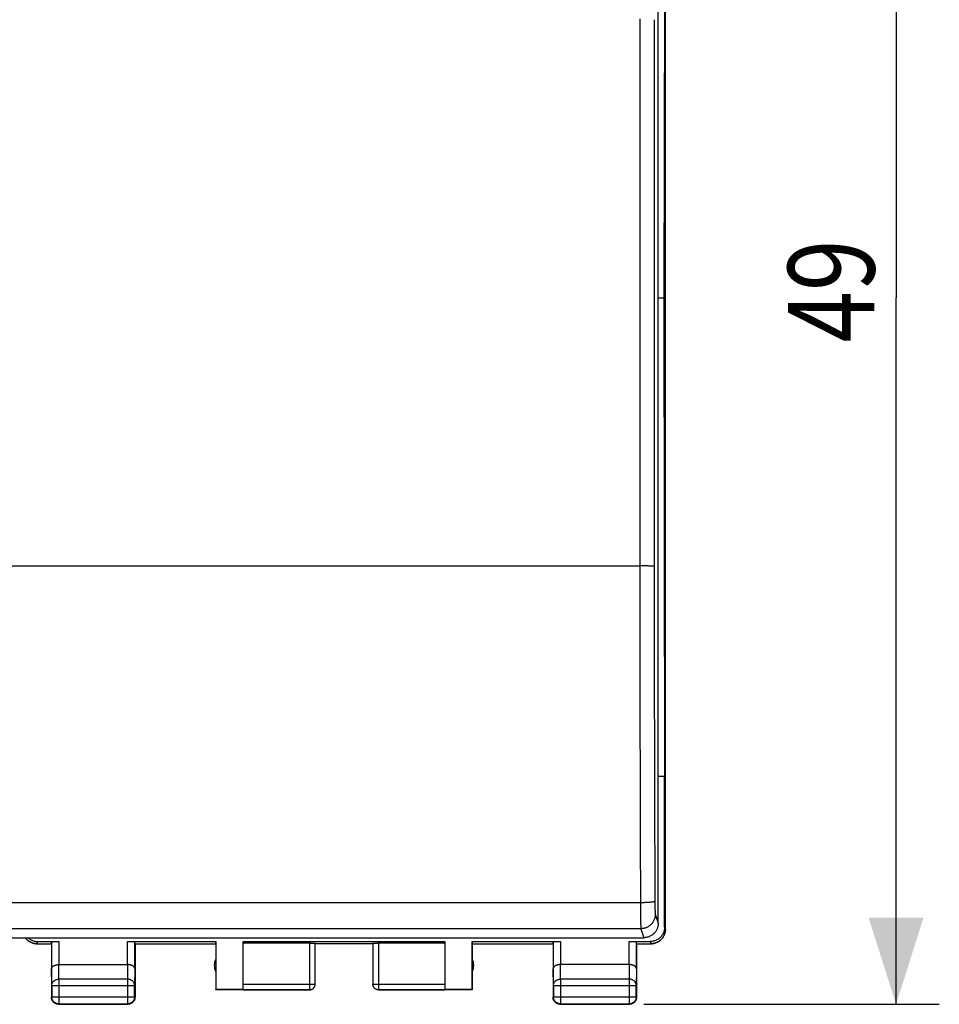
# Model space of a CAD drawing. Units: millimetres. Extents: x -46 to 66, y -25 to 46.
# Drawn here: x 34 to 66, y -25 to 9 of the extents above; entities that cross this region are included whole.
import ezdxf

# ---------------------------------------------------------------- set-up
doc = ezdxf.new("R2010")
doc.units = ezdxf.units.MM
doc.header["$LTSCALE"] = 16.335
doc.layers.get('0').update_dxf_attribs({"linetype": 'CONTINUOUS'})
doc.styles.get("Standard").update_dxf_attribs({"font": 'txt', "width": 0.8})
doc.dimstyles.new('DIMSTYLE_1', dxfattribs={"dimtxt": 3, "dimasz": 3, "dimexe": 0.18, "dimexo": 0.0625, "dimgap": 0.09, "dimtad": 1, "dimdsep": 46, "dimtxsty": 'STANDARD', "dimblk": '_FILLED', "dimblk1": '_FILLED', "dimblk2": '_FILLED', "dimcen": 0.09, "dimadec": 0, "dimazin": 0, "dimtfac": 1, "dimtofl": 0, "dimtmove": 0, "dimatfit": 3, "dimldrblk": '_FILLED', "dimfxl": 1, "dimtolj": 1, "dimarcsym": 0})

# ---------------------------------------------------------------- blocks, each defined once
blk = doc.blocks.new('_FILLED')
at = {"color": 0, "linetype": 'BYBLOCK'}
blk.add_solid([(0, 0), (-1, 0.317), (-1, -0.317)], dxfattribs=at)
blk = doc.blocks.new('*D3')
at = {"color": 2, "linetype": 'CONTINUOUS'}
for p, q in [((55.453, 24.025), (65.703, 24.025)), ((64.203, 24.025), (64.203, -0.475)), ((64.203, -24.975), (64.203, -0.475)), ((55.453, -24.975), (65.703, -24.975))]:
    blk.add_line(p, q, dxfattribs=at)
at = {"color": 2, "linetype": 'CONTINUOUS', "xscale": 3, "yscale": 3, "zscale": 3}
for p, rotation in [((64.203, 24.025), 90), ((64.203, -24.975), 270)]:
    blk.add_blockref('_FILLED', p, dxfattribs=dict(at, rotation=rotation))
at = {"color": 2, "linetype": 'CONTINUOUS', "width": 0.785714}
blk.add_text('49', height=3, rotation=90, dxfattribs=at).set_placement((63.453, -2.028))

msp = doc.modelspace()

# ---------------------------------------------------------------- linework, layer by layer
at = {"color": 7, "linetype": 'CONTINUOUS'}
for p, q in [((56.202, -22.374), (56.202, 21.425)), ((56.203, -22.375), (56.203, 21.425)), ((55.953, -22.166), (55.953, 20.976)), ((56.176, 16.125), (56.148, -0.475)), ((55.953, -0.475), (56.148, -0.475)), ((56.148, -0.475), (56.176, -17.075)), ((56.176, -17.075), (55.953, -17.075)), ((56.176, -22.296), (56.176, -17.075)), ((12.153, -22.665), (55.453, -22.665)), ((34.429, -22.796), (35.16, -22.796)), ((34.903, -22.875), (34.91, -22.809)), ((37.545, -22.796), (40.611, -22.796)), ((37.803, -22.875), (37.795, -22.809)), ((40.603, -22.875), (40.611, -22.796)), ((40.611, -22.796), (40.611, -24.466)), ((41.553, -22.796), (48.553, -22.796)), ((41.553, -24.473), (41.553, -22.796)), ((41.553, -22.848), (43.853, -22.848)), ((44.053, -24.273), (44.053, -22.859)), ((46.053, -22.859), (46.053, -24.275)), ((46.253, -22.848), (48.553, -22.848)), ((48.553, -22.796), (48.553, -24.473)), ((49.494, -22.796), (52.56, -22.796)), ((49.494, -22.796), (49.503, -22.875)), ((49.494, -24.466), (49.494, -22.796)), ((52.303, -22.875), (52.31, -22.809)), ((54.945, -22.796), (55.676, -22.796)), ((55.203, -22.875), (55.195, -22.809)), ((34.402, -22.875), (34.903, -22.875)), ((34.903, -22.875), (34.903, -24.725)), ((37.803, -22.875), (40.603, -22.875)), ((37.803, -22.875), (37.803, -24.725)), ((40.603, -22.875), (40.603, -24.475)), ((46.053, -22.875), (44.053, -22.875)), ((49.503, -22.875), (52.303, -22.875)), ((49.503, -22.875), (49.503, -24.475)), ((52.303, -22.875), (52.303, -24.725)), ((55.203, -22.875), (55.703, -22.875)), ((55.203, -22.875), (55.203, -24.725)), ((35.16, -23.597), (37.545, -23.597)), ((54.945, -23.597), (52.56, -23.597)), ((40.603, -24.475), (40.611, -24.466)), ((43.853, -24.475), (40.603, -24.475)), ((41.553, -24.466), (40.611, -24.466)), ((49.503, -24.475), (46.253, -24.475)), ((49.494, -24.466), (48.553, -24.466)), ((49.503, -24.475), (49.494, -24.466)), ((35.153, -24.975), (37.553, -24.975)), ((52.553, -24.975), (54.953, -24.975))]:
    msp.add_line(p, q, dxfattribs=at)
at = {"color": 9, "linetype": 'CONTINUOUS'}
for p, q in [((12.295, -9.773), (55.311, -9.773)), ((55.336, -21.453), (12.269, -21.453)), ((55.849, -21.854), (55.953, -22.166)), ((55.349, -22.353), (12.256, -22.353)), ((55.349, -22.353), (55.453, -22.665)), ((56.176, -22.296), (56.202, -22.374)), ((34.403, -22.875), (34.429, -22.796)), ((34.91, -22.809), (34.91, -23.742)), ((35.16, -22.796), (35.16, -23.597)), ((37.545, -23.597), (37.545, -22.796)), ((37.795, -23.742), (37.795, -22.809)), ((43.853, -22.848), (43.853, -24.475)), ((46.253, -22.848), (46.253, -24.475)), ((52.31, -22.809), (52.31, -23.742)), ((52.56, -22.796), (52.56, -23.597)), ((54.945, -23.597), (54.945, -22.796)), ((55.195, -23.742), (55.195, -22.809)), ((55.676, -22.796), (55.702, -22.875)), ((34.916, -24.319), (34.91, -23.742)), ((35.166, -24.102), (35.161, -23.597)), ((37.545, -23.597), (37.54, -24.102)), ((37.795, -23.742), (37.79, -24.319)), ((52.316, -24.319), (52.31, -23.742)), ((52.566, -24.102), (52.561, -23.597)), ((54.945, -23.597), (54.94, -24.102)), ((55.195, -23.742), (55.19, -24.319)), ((37.54, -24.102), (35.166, -24.102)), ((35.166, -24.102), (35.166, -24.962)), ((37.54, -24.102), (37.54, -24.962)), ((54.94, -24.102), (52.566, -24.102)), ((52.566, -24.102), (52.566, -24.962)), ((54.94, -24.102), (54.94, -24.962)), ((34.916, -24.319), (37.79, -24.319)), ((34.916, -24.319), (34.916, -24.712)), ((37.79, -24.712), (37.79, -24.319)), ((41.553, -24.273), (44.053, -24.273)), ((41.553, -24.473), (43.853, -24.473)), ((46.053, -24.273), (48.553, -24.273)), ((46.253, -24.473), (48.553, -24.473)), ((52.316, -24.319), (55.19, -24.319)), ((52.316, -24.319), (52.316, -24.712)), ((55.19, -24.712), (55.19, -24.319)), ((34.916, -24.712), (34.903, -24.725)), ((34.916, -24.712), (37.79, -24.712)), ((37.79, -24.712), (37.803, -24.725)), ((52.316, -24.712), (52.303, -24.725)), ((52.316, -24.712), (55.19, -24.712)), ((55.19, -24.712), (55.203, -24.725)), ((35.166, -24.962), (35.153, -24.975)), ((35.166, -24.962), (37.54, -24.962)), ((37.54, -24.962), (37.553, -24.975)), ((52.566, -24.962), (52.553, -24.975)), ((52.566, -24.962), (54.94, -24.962)), ((54.94, -24.962), (54.953, -24.975))]:
    msp.add_line(p, q, dxfattribs=at)
at = {"color": 7, "linetype": 'CONTINUOUS'}
for centre, start, end in [((41.053, -23.625), 154.1581, 205.8419), ((49.053, -23.625), 334.1581, 25.8419)]:
    msp.add_arc(centre, 0.5, start, end, dxfattribs=at)
at = {"color": 9, "linetype": 'CONTINUOUS'}
for points, knots in [([(55.311, 9.201), (55.31, 7.937), (55.309, 5.409), (55.309, 1.616), (55.309, -2.179), (55.309, -5.975), (55.31, -8.507), (55.311, -9.773)], [0, 0, 0, 0, 0.199829, 0.399755, 0.599767, 0.799852, 1, 1, 1, 1]), ([(55.811, 9.166), (55.81, 7.904), (55.809, 5.378), (55.808, 1.588), (55.808, -2.203), (55.809, -5.995), (55.81, -8.524), (55.811, -9.789)], [0, 0, 0, 0, 0.199829, 0.399755, 0.599767, 0.799852, 1, 1, 1, 1]), ([(55.811, -9.789), (55.81, -9.788), (55.805, -9.787), (55.796, -9.785), (55.781, -9.783), (55.762, -9.782), (55.738, -9.78), (55.709, -9.779), (55.676, -9.778), (55.64, -9.777), (55.6, -9.776), (55.556, -9.775), (55.51, -9.774), (55.462, -9.773), (55.413, -9.773), (55.362, -9.773), (55.328, -9.773), (55.311, -9.773)], [0, 0, 0, 0, 0.008675, 0.027447, 0.056398, 0.095283, 0.143715, 0.201192, 0.267113, 0.340783, 0.421426, 0.50819, 0.600157, 0.696356, 0.795767, 0.89734, 1, 1, 1, 1]), ([(55.311, -9.773), (55.311, -10.329), (55.312, -11.443), (55.314, -13.113), (55.317, -14.784), (55.321, -16.453), (55.325, -18.121), (55.33, -19.788), (55.334, -20.898), (55.336, -21.453)], [0, 0, 0, 0, 0.142985, 0.28601, 0.429024, 0.57198, 0.714827, 0.857517, 1, 1, 1, 1]), ([(55.811, -9.789), (55.811, -10.342), (55.812, -11.45), (55.814, -13.111), (55.817, -14.772), (55.82, -16.432), (55.825, -18.091), (55.83, -19.748), (55.834, -20.852), (55.836, -21.404)], [0, 0, 0, 0, 0.142985, 0.286009, 0.429024, 0.57198, 0.714827, 0.857517, 1, 1, 1, 1]), ([(55.836, -21.404), (55.836, -21.406), (55.831, -21.41), (55.822, -21.415), (55.807, -21.419), (55.788, -21.424), (55.764, -21.428), (55.735, -21.432), (55.702, -21.436), (55.665, -21.44), (55.625, -21.443), (55.582, -21.446), (55.536, -21.448), (55.488, -21.45), (55.438, -21.452), (55.388, -21.453), (55.354, -21.453), (55.336, -21.453)], [0, 0, 0, 0, 0.012567, 0.033234, 0.063214, 0.102623, 0.151226, 0.208603, 0.274204, 0.34737, 0.427354, 0.513328, 0.604398, 0.699614, 0.797977, 0.898458, 1, 1, 1, 1]), ([(55.336, -21.453), (55.336, -21.48), (55.337, -21.534), (55.337, -21.614), (55.337, -21.692), (55.338, -21.768), (55.338, -21.841), (55.339, -21.911), (55.34, -21.977), (55.34, -22.039), (55.341, -22.096), (55.342, -22.149), (55.343, -22.196), (55.344, -22.237), (55.345, -22.273), (55.346, -22.302), (55.347, -22.325), (55.348, -22.341), (55.348, -22.35), (55.349, -22.353)], [0, 0, 0, 0, 0.090261, 0.17919, 0.266195, 0.350685, 0.432094, 0.509872, 0.583497, 0.652471, 0.71633, 0.774646, 0.827024, 0.873112, 0.912601, 0.945226, 0.970769, 0.989062, 1, 1, 1, 1]), ([(55.836, -21.404), (55.836, -21.418), (55.836, -21.444), (55.837, -21.484), (55.837, -21.523), (55.838, -21.561), (55.838, -21.598), (55.839, -21.633), (55.839, -21.666), (55.84, -21.697), (55.841, -21.726), (55.842, -21.752), (55.843, -21.775), (55.844, -21.796), (55.845, -21.814), (55.846, -21.829), (55.847, -21.84), (55.848, -21.848), (55.848, -21.853), (55.849, -21.854)], [0, 0, 0, 0, 0.090174, 0.179051, 0.266005, 0.350449, 0.431814, 0.509555, 0.583146, 0.652093, 0.715933, 0.774236, 0.826612, 0.872708, 0.912218, 0.944881, 0.970486, 0.988881, 1, 1, 1, 1]), ([(55.849, -21.854), (55.849, -21.872), (55.847, -21.906), (55.839, -21.958), (55.825, -22.009), (55.806, -22.057), (55.783, -22.104), (55.754, -22.148), (55.721, -22.188), (55.684, -22.225), (55.643, -22.258), (55.599, -22.287), (55.553, -22.311), (55.504, -22.33), (55.453, -22.343), (55.401, -22.351), (55.366, -22.353), (55.349, -22.353)], [0, 0, 0, 0, 0.066539, 0.133096, 0.199675, 0.266275, 0.3329, 0.399549, 0.46622, 0.532911, 0.59962, 0.666343, 0.733075, 0.799811, 0.866548, 0.933279, 1, 1, 1, 1]), ([(34.916, -24.319), (34.916, -24.309), (34.918, -24.288), (34.925, -24.258), (34.938, -24.229), (34.955, -24.201), (34.977, -24.177), (35.002, -24.155), (35.031, -24.136), (35.062, -24.121), (35.095, -24.111), (35.13, -24.104), (35.154, -24.102), (35.166, -24.102)], [0, 0, 0, 0, 0.084235, 0.169128, 0.25512, 0.342606, 0.431836, 0.522916, 0.615796, 0.710292, 0.806099, 0.90282, 1, 1, 1, 1]), ([(37.79, -24.319), (37.79, -24.309), (37.788, -24.288), (37.78, -24.258), (37.767, -24.229), (37.75, -24.201), (37.729, -24.177), (37.703, -24.155), (37.675, -24.136), (37.643, -24.121), (37.61, -24.111), (37.575, -24.104), (37.552, -24.102), (37.54, -24.102)], [0, 0, 0, 0, 0.08429, 0.169183, 0.255173, 0.342654, 0.431879, 0.522951, 0.615825, 0.710313, 0.806113, 0.902827, 1, 1, 1, 1]), ([(52.316, -24.319), (52.316, -24.309), (52.318, -24.288), (52.325, -24.258), (52.338, -24.229), (52.355, -24.201), (52.377, -24.177), (52.402, -24.155), (52.431, -24.136), (52.462, -24.121), (52.495, -24.111), (52.53, -24.104), (52.554, -24.102), (52.566, -24.102)], [0, 0, 0, 0, 0.08429, 0.169183, 0.255173, 0.342654, 0.431879, 0.522951, 0.615825, 0.710313, 0.806113, 0.902827, 1, 1, 1, 1]), ([(55.19, -24.319), (55.19, -24.309), (55.188, -24.288), (55.18, -24.258), (55.167, -24.229), (55.15, -24.201), (55.129, -24.177), (55.103, -24.155), (55.075, -24.136), (55.043, -24.121), (55.01, -24.111), (54.975, -24.104), (54.952, -24.102), (54.94, -24.102)], [0, 0, 0, 0, 0.084292, 0.169186, 0.255179, 0.342661, 0.431888, 0.522963, 0.615839, 0.71033, 0.806131, 0.902847, 1, 1, 1, 1]), ([(46.253, -24.473), (46.243, -24.473), (46.224, -24.472), (46.196, -24.465), (46.169, -24.455), (46.144, -24.442), (46.121, -24.425), (46.101, -24.404), (46.084, -24.381), (46.07, -24.356), (46.06, -24.329), (46.054, -24.302), (46.053, -24.284), (46.053, -24.275)], [0, 0, 0, 0, 0.091418, 0.182836, 0.274254, 0.365671, 0.457089, 0.548506, 0.639923, 0.731339, 0.822756, 0.914172, 1, 1, 1, 1]), ([(35.166, -24.962), (35.154, -24.962), (35.13, -24.96), (35.095, -24.952), (35.062, -24.94), (35.03, -24.923), (35.002, -24.901), (34.976, -24.876), (34.955, -24.847), (34.938, -24.816), (34.925, -24.782), (34.918, -24.747), (34.916, -24.723), (34.916, -24.712)], [0, 0, 0, 0, 0.090798, 0.181713, 0.272629, 0.36355, 0.45447, 0.545391, 0.636313, 0.727235, 0.818157, 0.909079, 1, 1, 1, 1]), ([(37.79, -24.712), (37.79, -24.723), (37.788, -24.747), (37.78, -24.782), (37.768, -24.816), (37.751, -24.847), (37.729, -24.876), (37.704, -24.901), (37.675, -24.923), (37.644, -24.94), (37.61, -24.952), (37.575, -24.96), (37.552, -24.962), (37.54, -24.962)], [0, 0, 0, 0, 0.090908, 0.181817, 0.272726, 0.363636, 0.454545, 0.545455, 0.636364, 0.727274, 0.818183, 0.909092, 1, 1, 1, 1]), ([(52.566, -24.962), (52.554, -24.962), (52.53, -24.96), (52.495, -24.952), (52.462, -24.94), (52.43, -24.923), (52.402, -24.901), (52.376, -24.876), (52.355, -24.847), (52.338, -24.816), (52.325, -24.782), (52.318, -24.747), (52.316, -24.723), (52.316, -24.712)], [0, 0, 0, 0, 0.090908, 0.181817, 0.272726, 0.363636, 0.454545, 0.545455, 0.636364, 0.727274, 0.818183, 0.909092, 1, 1, 1, 1]), ([(55.19, -24.712), (55.19, -24.723), (55.188, -24.747), (55.18, -24.782), (55.168, -24.816), (55.151, -24.847), (55.129, -24.876), (55.104, -24.901), (55.075, -24.923), (55.044, -24.94), (55.01, -24.952), (54.975, -24.96), (54.952, -24.962), (54.94, -24.962)], [0, 0, 0, 0, 0.090908, 0.181817, 0.272726, 0.363636, 0.454545, 0.545455, 0.636364, 0.727274, 0.818183, 0.909092, 1, 1, 1, 1])]:
    msp.add_open_spline(points, degree=3, knots=knots, dxfattribs=at)
at = {"color": 7, "linetype": 'CONTINUOUS'}
for points, knots in [([(55.953, -22.166), (55.953, -22.182), (55.951, -22.215), (55.944, -22.263), (55.932, -22.311), (55.915, -22.357), (55.894, -22.401), (55.869, -22.443), (55.84, -22.483), (55.807, -22.519), (55.771, -22.552), (55.731, -22.581), (55.689, -22.606), (55.645, -22.627), (55.598, -22.644), (55.551, -22.656), (55.502, -22.663), (55.469, -22.665), (55.453, -22.665)], [0, 0, 0, 0, 0.062483, 0.124959, 0.187428, 0.249894, 0.312361, 0.374828, 0.437302, 0.499781, 0.562269, 0.624768, 0.687275, 0.749797, 0.812329, 0.874874, 0.937432, 1, 1, 1, 1]), ([(56.176, -22.296), (56.176, -22.316), (56.173, -22.356), (56.162, -22.416), (56.144, -22.474), (56.119, -22.529), (56.088, -22.581), (56.051, -22.628), (56.008, -22.671), (55.96, -22.709), (55.909, -22.74), (55.854, -22.765), (55.796, -22.783), (55.736, -22.794), (55.696, -22.796), (55.676, -22.796)], [0, 0, 0, 0, 0.077068, 0.154111, 0.231126, 0.30811, 0.385062, 0.461984, 0.538879, 0.61575, 0.692606, 0.769451, 0.846293, 0.92314, 1, 1, 1, 1]), ([(56.202, -22.374), (56.202, -22.393), (56.2, -22.431), (56.19, -22.486), (56.175, -22.54), (56.153, -22.592), (56.126, -22.641), (56.094, -22.687), (56.056, -22.729), (56.014, -22.766), (55.968, -22.799), (55.919, -22.826), (55.867, -22.848), (55.814, -22.863), (55.758, -22.872), (55.721, -22.875), (55.703, -22.875)], [0, 0, 0, 0, 0.071363, 0.14309, 0.214662, 0.285941, 0.357613, 0.42935, 0.500693, 0.572023, 0.643705, 0.715274, 0.786419, 0.857853, 0.929417, 1, 1, 1, 1]), ([(55.703, -22.875), (55.721, -22.875), (55.759, -22.873), (55.815, -22.863), (55.869, -22.848), (55.92, -22.826), (55.97, -22.799), (56.016, -22.766), (56.057, -22.729), (56.095, -22.687), (56.127, -22.641), (56.155, -22.592), (56.176, -22.54), (56.192, -22.486), (56.201, -22.431), (56.203, -22.393), (56.203, -22.375)], [0, 0, 0, 0, 0.071749, 0.143296, 0.214716, 0.285846, 0.357394, 0.429041, 0.500318, 0.57159, 0.64323, 0.714781, 0.785914, 0.857318, 0.928851, 1, 1, 1, 1]), ([(33.995, -22.665), (34, -22.672), (34.017, -22.694), (34.048, -22.729), (34.09, -22.766), (34.136, -22.799), (34.185, -22.826), (34.237, -22.848), (34.291, -22.863), (34.346, -22.873), (34.384, -22.875), (34.403, -22.875)], [0, 0, 0, 0, 0.056998, 0.174582, 0.292173, 0.410376, 0.528414, 0.645764, 0.763593, 0.88163, 1, 1, 1, 1]), ([(34.403, -22.875), (34.384, -22.875), (34.347, -22.872), (34.292, -22.863), (34.238, -22.848), (34.186, -22.826), (34.137, -22.799), (34.091, -22.766), (34.049, -22.729), (34.018, -22.694), (34.002, -22.672), (33.996, -22.665)], [0, 0, 0, 0, 0.116598, 0.234815, 0.352819, 0.470346, 0.588572, 0.706985, 0.824817, 0.942669, 1, 1, 1, 1]), ([(34.092, -22.665), (34.094, -22.667), (34.111, -22.682), (34.145, -22.709), (34.197, -22.74), (34.252, -22.765), (34.31, -22.783), (34.369, -22.794), (34.409, -22.796), (34.429, -22.796)], [0, 0, 0, 0, 0.02247, 0.18543, 0.348355, 0.511259, 0.674157, 0.837065, 1, 1, 1, 1]), ([(34.91, -22.809), (34.91, -22.808), (34.915, -22.807), (34.922, -22.805), (34.935, -22.803), (34.952, -22.802), (34.973, -22.8), (34.998, -22.799), (35.026, -22.798), (35.057, -22.797), (35.09, -22.796), (35.125, -22.796), (35.148, -22.796), (35.16, -22.796)], [0, 0, 0, 0, 0.013168, 0.044858, 0.095395, 0.164189, 0.249517, 0.350223, 0.463624, 0.588159, 0.720628, 0.858972, 1, 1, 1, 1]), ([(37.545, -22.796), (37.557, -22.796), (37.581, -22.796), (37.615, -22.796), (37.648, -22.797), (37.679, -22.798), (37.708, -22.799), (37.733, -22.8), (37.754, -22.802), (37.771, -22.803), (37.784, -22.805), (37.791, -22.807), (37.795, -22.808), (37.795, -22.809)], [0, 0, 0, 0, 0.141028, 0.279372, 0.411841, 0.536376, 0.649777, 0.750483, 0.835811, 0.904605, 0.955142, 0.986832, 1, 1, 1, 1]), ([(43.853, -22.848), (43.863, -22.848), (43.884, -22.849), (43.914, -22.849), (43.943, -22.849), (43.969, -22.85), (43.993, -22.851), (44.013, -22.853), (44.029, -22.854), (44.042, -22.855), (44.048, -22.857), (44.053, -22.858), (44.053, -22.859)], [0, 0, 0, 0, 0.155605, 0.307411, 0.451697, 0.584936, 0.703861, 0.805565, 0.887552, 0.947881, 0.985256, 1, 1, 1, 1]), ([(46.053, -22.859), (46.053, -22.858), (46.057, -22.857), (46.064, -22.855), (46.076, -22.854), (46.092, -22.853), (46.113, -22.851), (46.136, -22.85), (46.163, -22.849), (46.191, -22.849), (46.222, -22.849), (46.242, -22.848), (46.253, -22.848)], [0, 0, 0, 0, 0.014744, 0.052119, 0.112448, 0.194435, 0.296139, 0.415064, 0.548303, 0.692589, 0.844395, 1, 1, 1, 1]), ([(52.31, -22.809), (52.31, -22.808), (52.315, -22.807), (52.322, -22.805), (52.335, -22.803), (52.352, -22.802), (52.373, -22.8), (52.398, -22.799), (52.426, -22.798), (52.457, -22.797), (52.49, -22.796), (52.525, -22.796), (52.548, -22.796), (52.56, -22.796)], [0, 0, 0, 0, 0.013168, 0.044858, 0.095395, 0.164189, 0.249517, 0.350223, 0.463624, 0.588159, 0.720628, 0.858972, 1, 1, 1, 1]), ([(54.945, -22.796), (54.957, -22.796), (54.981, -22.796), (55.015, -22.796), (55.048, -22.797), (55.079, -22.798), (55.108, -22.799), (55.133, -22.8), (55.154, -22.802), (55.171, -22.803), (55.184, -22.805), (55.191, -22.807), (55.195, -22.808), (55.195, -22.809)], [0, 0, 0, 0, 0.141028, 0.279372, 0.411841, 0.536376, 0.649777, 0.750483, 0.835811, 0.904605, 0.955142, 0.986832, 1, 1, 1, 1]), ([(34.91, -23.742), (34.91, -23.737), (34.911, -23.728), (34.915, -23.714), (34.921, -23.7), (34.929, -23.686), (34.94, -23.673), (34.953, -23.661), (34.969, -23.649), (34.986, -23.638), (35.006, -23.628), (35.028, -23.619), (35.052, -23.612), (35.077, -23.605), (35.104, -23.601), (35.132, -23.598), (35.151, -23.597), (35.161, -23.597)], [0, 0, 0, 0, 0.043881, 0.089103, 0.136453, 0.186636, 0.240242, 0.297723, 0.359395, 0.425436, 0.495896, 0.5707, 0.64965, 0.732428, 0.818601, 0.907623, 1, 1, 1, 1]), ([(37.795, -23.742), (37.795, -23.737), (37.795, -23.728), (37.791, -23.714), (37.785, -23.7), (37.776, -23.686), (37.765, -23.673), (37.752, -23.661), (37.737, -23.649), (37.719, -23.638), (37.699, -23.628), (37.677, -23.619), (37.654, -23.612), (37.628, -23.605), (37.602, -23.601), (37.574, -23.598), (37.554, -23.597), (37.545, -23.597)], [0, 0, 0, 0, 0.043881, 0.089103, 0.136453, 0.186636, 0.240242, 0.297723, 0.359395, 0.425436, 0.495896, 0.5707, 0.64965, 0.732428, 0.818601, 0.907623, 1, 1, 1, 1]), ([(52.56, -23.597), (52.551, -23.597), (52.532, -23.598), (52.504, -23.601), (52.477, -23.605), (52.452, -23.612), (52.428, -23.619), (52.406, -23.628), (52.386, -23.638), (52.369, -23.649), (52.353, -23.661), (52.34, -23.673), (52.329, -23.686), (52.321, -23.7), (52.315, -23.714), (52.311, -23.728), (52.31, -23.737), (52.31, -23.742)], [0, 0, 0, 0, 0.090538, 0.179909, 0.266325, 0.34926, 0.428302, 0.503156, 0.573647, 0.639717, 0.70143, 0.758973, 0.812667, 0.862969, 0.91047, 0.955882, 1, 1, 1, 1]), ([(55.195, -23.742), (55.195, -23.737), (55.195, -23.728), (55.191, -23.714), (55.185, -23.7), (55.176, -23.686), (55.165, -23.673), (55.152, -23.661), (55.137, -23.649), (55.119, -23.638), (55.099, -23.628), (55.077, -23.619), (55.054, -23.612), (55.028, -23.605), (55.002, -23.601), (54.974, -23.598), (54.954, -23.597), (54.945, -23.597)], [0, 0, 0, 0, 0.043881, 0.089103, 0.136453, 0.186636, 0.240242, 0.297723, 0.359395, 0.425436, 0.495896, 0.5707, 0.64965, 0.732428, 0.818601, 0.907623, 1, 1, 1, 1]), ([(43.853, -24.473), (43.862, -24.473), (43.881, -24.472), (43.909, -24.465), (43.936, -24.455), (43.961, -24.442), (43.984, -24.425), (44.004, -24.404), (44.022, -24.381), (44.035, -24.356), (44.045, -24.329), (44.051, -24.302), (44.053, -24.284), (44.053, -24.275)], [0, 0, 0, 0, 0.091431, 0.182863, 0.274295, 0.365726, 0.457156, 0.548586, 0.640014, 0.731443, 0.822867, 0.914291, 1, 1, 1, 1]), ([(43.87, -24.474), (43.873, -24.474), (43.885, -24.472), (43.905, -24.468), (43.929, -24.46), (43.953, -24.448), (43.975, -24.434), (43.995, -24.416), (44.012, -24.397), (44.026, -24.375), (44.038, -24.351), (44.046, -24.327), (44.05, -24.307), (44.052, -24.295), (44.052, -24.292)], [0, 0, 0, 0, 0.031243, 0.124994, 0.218746, 0.312497, 0.406249, 0.5, 0.593752, 0.687503, 0.781254, 0.875006, 0.968757, 1, 1, 1, 1]), ([(46.253, -24.475), (46.244, -24.475), (46.227, -24.473), (46.201, -24.468), (46.176, -24.46), (46.152, -24.448), (46.131, -24.434), (46.111, -24.416), (46.094, -24.397), (46.079, -24.375), (46.067, -24.351), (46.059, -24.327), (46.054, -24.304), (46.053, -24.289), (46.053, -24.283)], [0, 0, 0, 0, 0.085715, 0.171431, 0.257146, 0.342861, 0.428576, 0.514291, 0.600006, 0.685722, 0.771437, 0.857152, 0.942867, 1, 1, 1, 1]), ([(35.153, -24.975), (35.141, -24.975), (35.117, -24.973), (35.082, -24.965), (35.049, -24.953), (35.017, -24.936), (34.988, -24.914), (34.963, -24.889), (34.942, -24.86), (34.925, -24.829), (34.912, -24.795), (34.904, -24.76), (34.903, -24.737), (34.903, -24.725)], [0, 0, 0, 0, 0.090909, 0.181818, 0.272727, 0.363636, 0.454545, 0.545455, 0.636364, 0.727273, 0.818182, 0.909091, 1, 1, 1, 1]), ([(37.803, -24.725), (37.803, -24.737), (37.801, -24.76), (37.793, -24.795), (37.781, -24.829), (37.764, -24.86), (37.742, -24.889), (37.717, -24.914), (37.688, -24.936), (37.657, -24.953), (37.623, -24.965), (37.588, -24.973), (37.565, -24.975), (37.553, -24.975)], [0, 0, 0, 0, 0.090909, 0.181818, 0.272727, 0.363636, 0.454545, 0.545455, 0.636364, 0.727273, 0.818182, 0.909091, 1, 1, 1, 1]), ([(52.553, -24.975), (52.541, -24.975), (52.517, -24.973), (52.482, -24.965), (52.449, -24.953), (52.417, -24.936), (52.388, -24.914), (52.363, -24.889), (52.342, -24.86), (52.325, -24.829), (52.312, -24.795), (52.304, -24.76), (52.303, -24.737), (52.303, -24.725)], [0, 0, 0, 0, 0.090909, 0.181818, 0.272727, 0.363636, 0.454545, 0.545455, 0.636364, 0.727273, 0.818182, 0.909091, 1, 1, 1, 1]), ([(55.203, -24.725), (55.203, -24.737), (55.201, -24.76), (55.193, -24.795), (55.181, -24.829), (55.164, -24.86), (55.142, -24.889), (55.117, -24.914), (55.088, -24.936), (55.057, -24.953), (55.023, -24.965), (54.988, -24.973), (54.965, -24.975), (54.953, -24.975)], [0, 0, 0, 0, 0.090909, 0.181818, 0.272727, 0.363636, 0.454545, 0.545455, 0.636364, 0.727273, 0.818182, 0.909091, 1, 1, 1, 1])]:
    msp.add_open_spline(points, degree=3, knots=knots, dxfattribs=at)
for points in [[(43.853, -24.475), (43.859, -24.475), (43.864, -24.474), (43.87, -24.474)], [(44.052, -24.292), (44.052, -24.289), (44.052, -24.286), (44.053, -24.283)], [(44.053, -24.275), (44.053, -24.274), (44.053, -24.273), (44.053, -24.273)], [(44.053, -24.283), (44.053, -24.28), (44.053, -24.278), (44.053, -24.275)], [(46.053, -24.283), (46.053, -24.28), (46.053, -24.278), (46.053, -24.275)]]:
    msp.add_open_spline(points, degree=3, dxfattribs=at)
at = {"color": 9, "linetype": 'CONTINUOUS'}
msp.add_open_spline([(46.053, -24.275), (46.053, -24.274), (46.053, -24.273), (46.053, -24.273)], degree=3, dxfattribs=at)

# ---------------------------------------------------------------- dimensions: what is measured, and where the dimension line sits
at = {"color": 2, "linetype": 'CONTINUOUS'}
dim = msp.add_linear_dim(base=(64.203, -24.975), p1=(55.453, 24.025), p2=(55.453, -24.975), angle=270, dimstyle='DIMSTYLE_1', dxfattribs=at)
dim.commit()
dim.dimension.update_dxf_attribs({"geometry": '*D3', "text_midpoint": (61.953, 0.33), "dimtype": 160})

doc.saveas('drawing.dxf')
